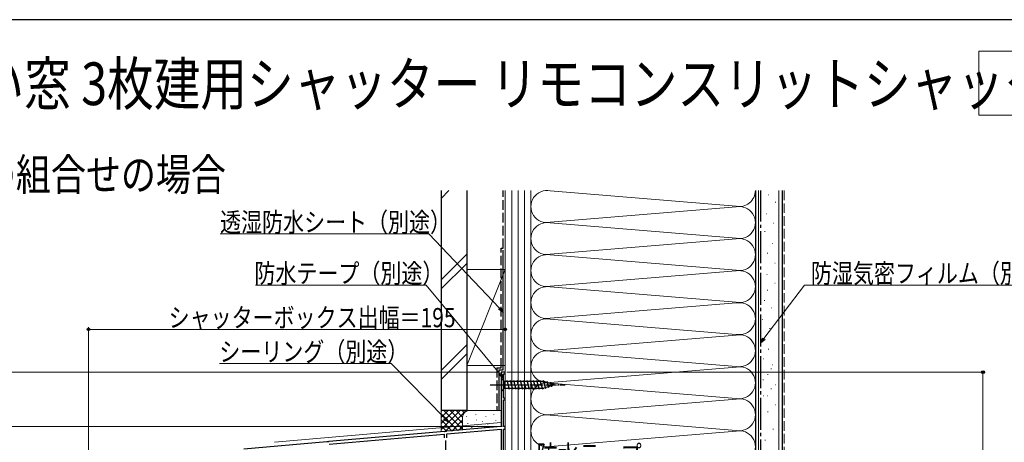
# Model space of a CAD drawing. Extents: x 0 to 1066, y 0 to 1572.
# Drawn here: x 243 to 703, y 1332 to 1530 of the extents above; entities that cross this region are included whole.
import ezdxf

# ---------------------------------------------------------------- set-up
doc = ezdxf.new("R2010")
doc.units = 0
doc.linetypes.add('YCENTER_1', pattern=[13, 10, -1, 1, -1])
doc.linetypes.add('YHIDDEN_1', pattern=[4, 3, -1])
for name, color, linetype, lineweight in [('USER1', 3, 'CONTINUOUS', 13), ('YKK_11', 7, 'CONTINUOUS', 30), ('YKK_12', 2, 'CONTINUOUS', 13), ('YKK_13', 4, 'CONTINUOUS', 30), ('YKK_D', 6, 'CONTINUOUS', 13), ('YKK_ZWAK', 7, 'CONTINUOUS', 30), ('YSS_K', 3, 'CONTINUOUS', 13), ('YSS_KE', 3, 'CONTINUOUS', 30)]:
    doc.layers.add(name, color=color, linetype=linetype, lineweight=lineweight)
doc.styles.add('text-b', font='extslim2.shx', dxfattribs={"width": 0.8, "bigfont": 'extfont2.shx'})

msp = doc.modelspace()

# ---------------------------------------------------------------- linework, layer by layer
at = {"layer": 'USER1'}
for p, q in [((691.51, 1515.31), (831.51, 1515.31)), ((691.51, 1485.31), (691.51, 1515.31)), ((831.51, 1485.31), (691.51, 1485.31))]:
    msp.add_line(p, q, dxfattribs=at)
at = {"layer": 'YKK_11', "linetype": 'ByBlock', "lineweight": -2, "ltscale": 0.5}
for p, q in [((470, 1365), (468, 1365)), ((468, 1365), (468, 1339.5)), ((469.2, 1352.8), (469.2, 1364.2)), ((469.2, 1364.2), (470, 1364.2)), ((470, 1364.2), (470, 1365)), ((470, 1352.8), (469.2, 1352.8)), ((469.2, 1339.5), (469.2, 1352)), ((469.2, 1352), (470, 1352)), ((470, 1352), (470, 1352.8)), ((441.54, 1337.19), (387.46, 1332.45)), ((387.6, 1331.26), (441.4, 1335.97)), ((441.4, 1335.97), (441.4, 1334.2)), ((441.74, 1337.08), (441.54, 1337.19)), ((442.28, 1337.13), (441.74, 1337.08)), ((442.46, 1337.27), (442.28, 1337.13)), ((468, 1339.5), (442.46, 1337.27)), ((442.6, 1336.07), (468, 1338.3)), ((442.6, 1334.2), (442.6, 1336.07)), ((468, 1338.3), (468, 1294.3)), ((470, 1339.5), (469.2, 1339.5)), ((469.2, 1320.5), (469.2, 1338.3)), ((469.2, 1338.3), (470, 1338.3)), ((470, 1338.3), (470, 1339.5)), ((386.54, 1332.37), (347.66, 1328.97)), ((386.74, 1332.27), (386.54, 1332.37)), ((387.28, 1332.32), (386.74, 1332.27)), ((387.46, 1332.45), (387.28, 1332.32))]:
    msp.add_line(p, q, dxfattribs=at)
at = {"layer": 'YKK_11', "ltscale": 0.5}
msp.add_line((442, 1333), (442, 1328), dxfattribs=at)
at = {"layer": 'YKK_12'}
for p, q in [((468, 1341.37), (468, 1365)), ((470, 1365), (468, 1365)), ((470, 1365), (470, 1125)), ((362, 1332.1), (468, 1341.37))]:
    msp.add_line(p, q, dxfattribs=at)
at = {"layer": 'YKK_13', "linetype": 'YCENTER_1', "ltscale": 0.5}
msp.add_line((463, 1359), (498, 1359), dxfattribs=at)
at = {"layer": 'YKK_13', "linetype": 'Continuous', "ltscale": 0.5}
for p, q in [((468, 1362.1), (468, 1355.9)), ((468, 1362.1), (469.55, 1360.55)), ((488.08, 1360.55), (469.55, 1360.55)), ((469.55, 1360.55), (469.55, 1357.45)), ((471.98, 1356.9), (470.85, 1361.1)), ((473.53, 1356.9), (472.4, 1361.1)), ((475.08, 1356.9), (473.96, 1361.1)), ((476.64, 1356.9), (475.51, 1361.1)), ((478.19, 1356.9), (477.06, 1361.1)), ((479.74, 1356.9), (478.62, 1361.1)), ((481.29, 1356.9), (480.17, 1361.1)), ((482.85, 1356.9), (481.72, 1361.1)), ((484.4, 1356.9), (483.27, 1361.1)), ((485.95, 1356.9), (484.83, 1361.1)), ((487.51, 1356.9), (486.38, 1361.1)), ((488.99, 1357.16), (487.93, 1361.1)), ((493, 1359), (488.08, 1360.55)), ((493, 1359), (488.08, 1357.45)), ((490.42, 1357.61), (489.61, 1360.65)), ((491.85, 1358.06), (491.3, 1360.11)), ((468, 1355.9), (469.55, 1357.45)), ((469.55, 1357.45), (488.08, 1357.45))]:
    msp.add_line(p, q, dxfattribs=at)
at = {"layer": 'YKK_D', "ltscale": 1.5}
for p, q in [((434.19, 1429.7), (336.56, 1429.7)), ((467.24, 1394.91), (434.19, 1429.7)), ((432.99, 1405.74), (353.12, 1405.74)), ((467.37, 1364.3), (432.99, 1405.74)), ((591.03, 1380.65), (609.93, 1405.74)), ((609.93, 1405.74), (715.72, 1405.74)), ((275, 1238.55), (275, 1386)), ((470, 1385), (275, 1385)), ((470, 1365.7), (470, 1386)), ((416.58, 1369.02), (336.23, 1369.02)), ((441.65, 1343.34), (416.58, 1369.02)), ((467.3, 1365), (214, 1365)), ((470.7, 1365), (694.5, 1365)), ((693.5, 1100), (693.5, 1365)), ((468.5, 1339.5), (214, 1339.5)), ((468.5, 1339.5), (214, 1339.5))]:
    msp.add_line(p, q, dxfattribs=at)
at = {"layer": 'YKK_D', "linetype": 'ByBlock', "lineweight": -2}
for p, q in [((469, 1393.06), (466.75, 1394.44)), ((469, 1393.06), (467.24, 1394.91)), ((467.74, 1395.38), (469, 1393.06)), ((589.5, 1378.61), (590.49, 1381.06)), ((589.5, 1378.61), (591.03, 1380.65)), ((591.58, 1380.24), (589.5, 1378.61)), ((469, 1362.34), (466.85, 1363.87)), ((469, 1362.34), (467.37, 1364.3)), ((467.9, 1364.74), (469, 1362.34)), ((443.43, 1341.52), (441.16, 1342.87)), ((443.43, 1341.52), (441.65, 1343.34)), ((442.14, 1343.82), (443.43, 1341.52))]:
    msp.add_line(p, q, dxfattribs=at)
for centre, radius in [((275, 1385), 0.637), ((470, 1385), 0.637), ((693.5, 1365), 0.638)]:
    msp.add_circle(centre, radius, dxfattribs=at)
at = {"layer": 'YKK_ZWAK'}
msp.add_line((1050, 1530), (0, 1530), dxfattribs=at)
at = {"layer": 'YSS_K', "linetype": 'Continuous', "ltscale": 1.5}
for p, q in [((440, 1446.34), (443.66, 1450)), ((470, 1450), (470, 1105)), ((473, 1450), (473, 1105)), ((476, 1450), (476, 1105)), ((479, 1450), (479, 1105)), ((482, 1150), (482, 1450)), ((491.03, 1449.84), (577.97, 1442.66)), ((587, 1450), (587, 1420)), ((588.5, 1090), (588.5, 1450)), ((593.01, 1448.05), (593.21, 1448.05)), ((598, 1090), (598, 1450)), ((577.97, 1442.34), (491.03, 1435.16)), ((596.32, 1444.53), (596.52, 1444.53)), ((592.18, 1439.14), (592.38, 1439.14)), ((491.03, 1434.84), (577.97, 1427.66)), ((595.49, 1434.79), (595.69, 1434.79)), ((482, 1420), (482, 1431.28)), ((587, 1431.28), (587, 1150)), ((591.35, 1430.85), (591.55, 1430.85)), ((577.97, 1427.34), (491.03, 1420.16)), ((491.03, 1420.16), (577.97, 1427.34)), ((491.03, 1420.16), (577.97, 1427.34)), ((594.87, 1425.26), (595.07, 1425.26)), ((440, 1408.16), (452, 1420.16)), ((491.03, 1419.84), (577.97, 1412.66)), ((592.59, 1420.7), (592.79, 1420.7)), ((440, 1403.91), (452, 1415.91)), ((596.11, 1415.93), (596.31, 1415.93)), ((470, 1413), (452, 1368)), ((452, 1413), (470, 1413)), ((452, 1413), (452, 1368)), ((470, 1368), (470, 1413)), ((579.81, 1412.49), (491.03, 1405.16)), ((592.38, 1410.75), (592.58, 1410.75)), ((596.11, 1406.61), (596.31, 1406.61)), ((491.03, 1404.84), (577.97, 1397.66)), ((592.59, 1403.29), (592.79, 1403.29)), ((482, 1105), (482, 1400)), ((491.03, 1390.16), (577.97, 1397.34)), ((577.97, 1382.66), (491.03, 1389.84)), ((491.03, 1375.16), (577.97, 1382.34)), ((452, 1377.73), (440, 1365.73)), ((440, 1361.49), (452, 1373.49)), ((577.97, 1367.66), (491.03, 1374.84)), ((595.03, 1368.37), (595.23, 1368.37)), ((452, 1368), (470, 1368)), ((491.03, 1360.16), (577.97, 1367.34)), ((592.75, 1363.81), (592.95, 1363.81)), ((491.03, 1359.84), (577.97, 1352.66)), ((596.28, 1359.05), (596.48, 1359.05)), ((577.97, 1352.34), (491.03, 1345.16)), ((592.55, 1353.87), (592.75, 1353.87)), ((440, 1346.95), (440, 1336.95)), ((453, 1346.95), (440, 1346.95)), ((440, 1338.09), (448.86, 1346.95)), ((440, 1340.92), (446.03, 1346.95)), ((440, 1343.74), (443.2, 1346.95)), ((440, 1346.57), (440.37, 1346.95)), ((440, 1345.43), (447.8, 1337.63)), ((441.31, 1346.95), (450, 1338.26)), ((441.85, 1337.11), (451.69, 1346.95)), ((444.14, 1346.95), (450, 1341.09)), ((446.97, 1346.95), (450, 1343.92)), ((449.8, 1346.95), (450.78, 1345.96)), ((452.63, 1346.95), (452.65, 1346.92)), ((468, 1346.95), (453, 1346.95)), ((456.17, 1345.14), (456.17, 1345.34)), ((464.68, 1345.14), (464.68, 1345.34)), ((592.75, 1346.41), (592.95, 1346.41)), ((596.28, 1349.72), (596.48, 1349.72)), ((440, 1342.6), (445.2, 1337.4)), ((444.95, 1337.38), (450, 1342.43)), ((450, 1343.95), (450, 1337.82)), ((451.83, 1344.14), (451.83, 1344.34)), ((452.5, 1340.8), (452.5, 1341)), ((456.5, 1342.47), (456.5, 1342.67)), ((459.29, 1341.87), (459.29, 1342.07)), ((460.84, 1344.14), (460.84, 1344.34)), ((461.84, 1340.47), (461.84, 1340.67)), ((465.51, 1342.14), (465.51, 1342.34)), ((491.03, 1344.84), (577.97, 1337.66)), ((440, 1339.77), (442.6, 1337.17)), ((448.05, 1337.65), (450.02, 1339.62)), ((454.33, 1338.95), (454.33, 1339.15)), ((456.83, 1340.13), (456.83, 1340.33)), ((460.26, 1339.16), (460.26, 1339.36)), ((464.35, 1339.47), (464.35, 1339.67)), ((491.03, 1330.16), (577.97, 1337.34)), ((595.23, 1338.25), (595.43, 1338.25)), ((591.5, 1333.07), (591.7, 1333.07))]:
    msp.add_line(p, q, dxfattribs=at)
at = {"layer": 'YSS_K', "linetype": 'YHIDDEN_1', "ltscale": 1.5}
msp.add_line((600.5, 1450), (600.5, 1100), dxfattribs=at)
at = {"layer": 'YSS_K', "ltscale": 1.5}
for p, q in [((591.17, 1398.58), (591.37, 1398.58)), ((594.48, 1395.06), (594.68, 1395.06)), ((590.34, 1389.67), (590.54, 1389.67)), ((593.66, 1385.32), (593.86, 1385.32)), ((589.51, 1381.38), (589.71, 1381.38)), ((593.03, 1375.79), (593.23, 1375.79)), ((590.76, 1371.23), (590.96, 1371.23)), ((594.28, 1366.47), (594.48, 1366.47)), ((590.55, 1361.29), (590.75, 1361.29)), ((594.28, 1357.14), (594.48, 1357.14)), ((590.76, 1353.83), (590.96, 1353.83))]:
    msp.add_line(p, q, dxfattribs=at)
at = {"layer": 'YSS_K', "linetype": 'Continuous', "ltscale": 1.5}
for centre, radius, start, end in [((489.5, 1442.5), 7.5, 78.2165, 281.7835), ((579.5, 1450), 7.5, 258.2165, 360), ((579.5, 1435), 7.5, 258.2165, 101.7835), ((489.5, 1427.5), 7.5, 78.2165, 281.7835), ((579.5, 1420), 7.5, 258.2165, 101.7835), ((489.5, 1412.5), 7.5, 78.2165, 281.7835), ((579.5, 1405), 7.5, 258.2165, 101.7834), ((579.5, 1405), 7.5, 258.2165, 101.7835), ((489.5, 1397.5), 7.5, 78.2165, 281.7835), ((579.5, 1390), 7.5, 258.2165, 101.7835), ((489.5, 1382.5), 7.5, 78.2165, 281.7835), ((579.5, 1375), 7.5, 258.2165, 101.7835), ((489.5, 1367.5), 7.5, 78.2165, 281.7835), ((579.5, 1360), 7.5, 258.2165, 101.7835), ((489.5, 1352.5), 7.5, 78.2165, 281.7835), ((579.5, 1345), 7.5, 258.2165, 101.7835), ((453, 1343.95), 3, 90, 180), ((489.5, 1337.5), 7.5, 78.2165, 281.7835), ((579.5, 1330), 7.5, 258.2165, 101.7835)]:
    msp.add_arc(centre, radius, start, end, dxfattribs=at)
at = {"layer": 'YSS_KE', "linetype": 'Continuous', "ltscale": 1.5}
for p, q in [((440, 1450), (440, 1346.95)), ((452, 1450), (452, 1346.95)), ((587, 1450), (587, 1090)), ((599.5, 1450), (599.5, 1090)), ((469, 1366), (469, 1422)), ((467, 1366), (467, 1347)), ((467, 1366), (469, 1366)), ((452, 1346.95), (440, 1346.95))]:
    msp.add_line(p, q, dxfattribs=at)
at = {"layer": 'YSS_KE', "linetype": 'YHIDDEN_1', "ltscale": 1.5}
for p, q in [((469, 1423), (469, 1450)), ((468, 1367), (468, 1423)), ((468, 1423), (469, 1423)), ((466, 1367), (466, 1347)), ((466, 1367), (468, 1367))]:
    msp.add_line(p, q, dxfattribs=at)
at = {"layer": 'YSS_KE', "linetype": 'YCENTER_1', "ltscale": 1.5}
msp.add_line((589.5, 1104), (589.5, 1450), dxfattribs=at)

# ---------------------------------------------------------------- texts
at = {"layer": 'USER1', "style": 'text-b', "width": 0.8}
for s, height, p in [('■下枠フラット引違い窓 3枚建用シャッター リモコンスリットシャッター\u3000在来/半外付型', 20, (26.6, 1490)), ('●「リウッドデッキ」との組合せの場合', 15, (44.6, 1450))]:
    msp.add_text(s, height=height, dxfattribs=at).set_placement(p)
at = {"layer": 'YKK_D', "style": 'text-b', "width": 0.8}
for s, p in [('透湿防水シート（別途）', (336.56, 1430.7)), ('防水テープ（別途）', (352.64, 1406.74)), ('防湿気密フィルム（別途）', (613, 1406.74)), ('シャッターボックス出幅＝195', (312.5, 1386)), ('シーリング（別途）', (336.23, 1370.02)), ('防水テープ', (484.69, 1321.78))]:
    msp.add_text(s, height=9, dxfattribs=at).set_placement(p)

doc.saveas('drawing.dxf')
